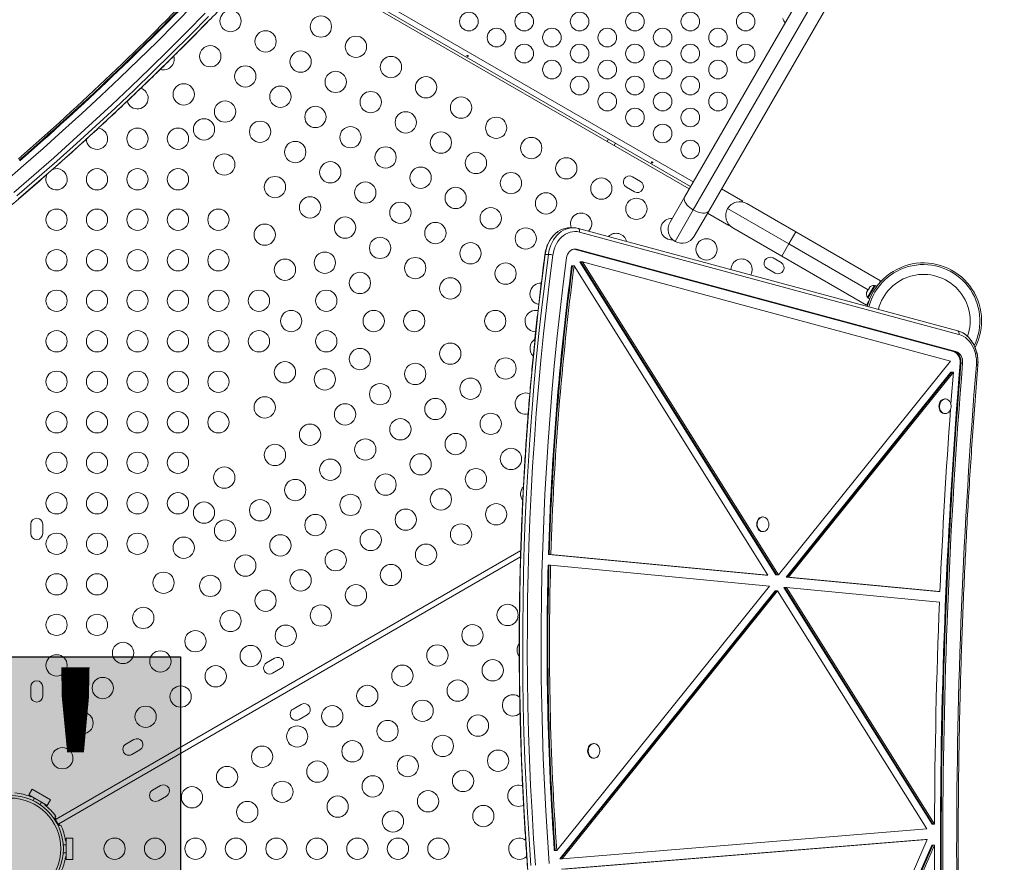
# Model space of a CAD drawing. Units: inches. Extents: x 233 to 903, y 386 to 1115.
# Drawn here: x 559 to 605, y 660 to 699 of the extents above; entities that cross this region are included whole.
import ezdxf

# ---------------------------------------------------------------- set-up
doc = ezdxf.new("R2010")
doc.units = ezdxf.units.IN
doc.header["$MEASUREMENT"] = 0
doc.layers.add('CONTOUR', color=7, linetype='Continuous')
doc.layers.add('HAUTEUR-PLATE-FORME', color=7, linetype='Continuous')
doc.styles.add('DIM', font='romans.shx')

msp = doc.modelspace()

# ---------------------------------------------------------------- hatches: boundary and pattern name
at = {"layer": 'HAUTEUR-PLATE-FORME', "true_color": 0xfcfcfc}
msp.add_hatch(color=7, dxfattribs=at).paths.add_polyline_path([(548.30666, 669.35464), (566.54198, 669.35464), (566.54198, 654.07345), (548.30666, 654.07345)])

# ---------------------------------------------------------------- linework, layer by layer
at = {"layer": 'CONTOUR', "lineweight": 18}
for p, q in [((604.0637, 714.93535), (590.19744, 690.91827)), ((590.60747, 690.31347), (604.47373, 714.33054)), ((591.33626, 690.26077), (605.20253, 714.27785)), ((590.41965, 691.30316), (569.40556, 703.43565)), ((590.48215, 691.41141), (569.46806, 703.54391)), ((590.60525, 691.62463), (569.59116, 703.75712)), ((586.63268, 693.63391), (586.57018, 693.52565)), ((586.89494, 693.33815), (586.95744, 693.44641)), ((588.12393, 691.65432), (587.74504, 691.87307)), ((587.46379, 691.38593), (587.84268, 691.16718)), ((590.19744, 690.91827), (589.51319, 689.73312)), ((592.92556, 690.72349), (591.93395, 691.296)), ((592.87872, 690.69398), (592.90724, 690.69175)), ((592.92556, 690.72349), (592.90724, 690.69175)), ((593.1167, 690.61456), (595.41712, 689.28641)), ((589.75385, 688.83496), (590.60747, 690.31347)), ((590.65201, 689.07562), (591.33626, 690.26077)), ((591.2777, 690.15934), (592.26931, 689.58683)), ((595.08837, 688.717), (592.21854, 690.3739)), ((584.97168, 689.47864), (584.81783, 689.47864)), ((592.28763, 689.61857), (592.26931, 689.58683)), ((594.75962, 688.14759), (592.4592, 689.47574)), ((603.02171, 684.64445), (585.21749, 689.44586)), ((603.06967, 684.47154), (585.26546, 689.27294)), ((595.08837, 688.717), (595.41712, 689.28641)), ((595.41712, 689.28641), (599.39538, 686.98956)), ((594.75962, 688.14759), (595.08837, 688.717)), ((598.81256, 686.56683), (595.08837, 688.717)), ((583.65201, 688.22811), (583.80587, 688.22811)), ((585.01516, 688.46771), (584.99092, 688.47325)), ((585.05362, 688.46771), (585.01015, 688.47625)), ((602.81937, 683.6663), (585.01516, 688.46771)), ((585.01516, 688.46771), (585.05362, 688.46771)), ((602.85784, 683.6663), (585.05362, 688.46771)), ((585.05362, 688.46771), (585.13055, 688.46771)), ((602.93477, 683.6663), (585.13055, 688.46771)), ((598.73788, 685.85074), (594.75962, 688.14759)), ((584.89625, 687.6983), (584.93471, 687.6983)), ((584.93471, 687.6983), (585.01164, 687.6983)), ((594.10618, 673.18141), (585.01164, 687.6983)), ((594.48647, 673.19374), (585.28316, 687.88426)), ((585.28316, 687.88426), (585.32163, 687.88426)), ((594.52494, 673.19374), (585.32163, 687.88426)), ((585.32163, 687.88426), (585.39856, 687.88426)), ((594.60187, 673.19374), (585.39856, 687.88426)), ((602.67181, 683.22605), (585.39856, 687.88426)), ((594.72737, 687.84182), (594.34848, 688.06057)), ((594.06723, 687.57343), (594.44612, 687.35468)), ((599.09371, 686.7726), (598.77496, 686.22051)), ((598.80459, 686.17803), (599.14532, 686.76818)), ((599.13433, 686.74915), (599.09371, 686.7726)), ((599.21772, 686.72638), (599.14532, 686.76818)), ((599.39538, 686.98956), (599.3145, 686.84946)), ((598.74752, 686.45418), (598.74226, 686.44507)), ((598.75694, 686.4705), (598.74559, 686.43353)), ((598.74559, 686.43353), (598.74752, 686.45418)), ((598.75694, 686.4705), (598.74752, 686.45418)), ((598.80315, 686.55053), (598.75694, 686.4705)), ((598.80315, 686.55053), (598.822, 686.58318)), ((598.82007, 686.56253), (598.80315, 686.55053)), ((598.822, 686.58318), (598.82007, 686.56253)), ((598.86821, 686.66321), (598.822, 686.58318)), ((598.89455, 686.69153), (598.86821, 686.66321)), ((598.86821, 686.66321), (598.87763, 686.67953)), ((598.87763, 686.67953), (598.89455, 686.69153)), ((598.88289, 686.68864), (598.87763, 686.67953)), ((598.84909, 686.04336), (598.73788, 685.85074)), ((598.77496, 686.22051), (598.81558, 686.19706)), ((598.80459, 686.17803), (598.8836, 686.13241)), ((602.81937, 683.6663), (602.85784, 683.6663)), ((602.85784, 683.6663), (602.93477, 683.6663)), ((602.67181, 683.22605), (594.60187, 673.19374)), ((603.12943, 683.12571), (603.1679, 683.12571)), ((603.1679, 683.12571), (603.24483, 683.12571)), ((602.69916, 682.70349), (594.96521, 673.08887)), ((602.73763, 682.70349), (595.00368, 673.08887)), ((602.81456, 682.70349), (595.0806, 673.08887)), ((602.69916, 682.70349), (602.73763, 682.70349)), ((602.73763, 682.70349), (602.81456, 682.70349)), ((602.4331, 681.44646), (602.40425, 681.44646)), ((602.40425, 680.75886), (602.4331, 680.75886)), ((593.87892, 675.912), (593.85007, 675.912)), ((559.50973, 675.57141), (559.50973, 675.13391)), ((560.07223, 675.13391), (560.07223, 675.57141)), ((593.85007, 675.2244), (593.87892, 675.2244)), ((560.69767, 661.74216), (582.5054, 674.33285)), ((582.49632, 674.03894), (560.82267, 661.52565)), ((593.99078, 673.18141), (583.80675, 674.14853)), ((583.80675, 674.14853), (583.84521, 674.14853)), ((583.84521, 674.14853), (583.92214, 674.14853)), ((594.02925, 673.18141), (583.84521, 674.14853)), ((594.10618, 673.18141), (583.92214, 674.14853)), ((583.79233, 673.6485), (583.8308, 673.6485)), ((583.8308, 673.6485), (583.90773, 673.6485)), ((594.18277, 672.67274), (583.90773, 673.6485)), ((593.99078, 673.18141), (594.02925, 673.18141)), ((594.02925, 673.18141), (594.10618, 673.18141)), ((594.48647, 673.19374), (594.52494, 673.19374)), ((594.52494, 673.19374), (594.60187, 673.19374)), ((602.06711, 672.41444), (594.96521, 673.08887)), ((594.96521, 673.08887), (595.00368, 673.08887)), ((595.00368, 673.08887), (595.0806, 673.08887)), ((602.10558, 672.41444), (595.00368, 673.08887)), ((602.18251, 672.41444), (595.0806, 673.08887)), ((594.18277, 672.67274), (584.19814, 660.26014)), ((594.45001, 672.44839), (584.34254, 659.88309)), ((594.48847, 672.44839), (584.381, 659.88309)), ((594.5654, 672.44839), (584.45793, 659.88309)), ((594.45001, 672.44839), (594.48847, 672.44839)), ((594.48847, 672.44839), (594.5654, 672.44839)), ((601.56283, 661.27894), (594.5654, 672.44839)), ((601.81042, 661.5031), (594.86003, 672.59746)), ((594.86003, 672.59746), (594.8985, 672.59746)), ((601.84889, 661.5031), (594.8985, 672.59746)), ((594.8985, 672.59746), (594.97543, 672.59746)), ((601.92582, 661.5031), (594.97543, 672.59746)), ((602.16149, 671.91504), (594.97543, 672.59746)), ((602.06711, 672.41444), (602.10558, 672.41444)), ((602.10558, 672.41444), (602.18251, 672.41444)), ((570.95518, 669.28813), (570.57629, 669.06938)), ((570.85754, 668.58224), (571.23643, 668.80099)), ((559.50973, 667.94641), (559.50973, 667.50891)), ((560.07223, 667.50891), (560.07223, 667.94641)), ((572.20518, 667.12307), (571.82629, 666.90432)), ((572.10754, 666.41718), (572.48643, 666.63593)), ((564.35174, 665.47563), (563.97285, 665.25688)), ((564.2541, 664.76974), (564.63299, 664.98849)), ((585.86986, 665.27685), (585.91826, 665.28237)), ((585.94711, 665.28237), (585.91826, 665.28237)), ((585.91826, 664.59477), (585.94711, 664.59477)), ((559.42047, 662.87597), (559.57672, 663.14661)), ((559.57672, 663.14661), (560.44274, 662.64661)), ((565.60174, 663.31057), (565.22285, 663.09182)), ((559.52872, 662.81347), (559.42047, 662.87597)), ((559.42047, 662.87597), (560.28649, 662.37597)), ((559.51526, 662.79016), (559.52872, 662.81347)), ((559.6911, 662.71972), (559.62508, 662.60537)), ((565.5041, 662.60468), (565.88299, 662.82343)), ((559.94984, 662.41787), (560.01586, 662.53222)), ((560.17824, 662.43847), (560.16478, 662.41516)), ((560.28649, 662.37597), (560.17824, 662.43847)), ((560.44274, 662.64661), (560.28649, 662.37597)), ((560.63936, 661.78066), (560.6123, 661.76504)), ((560.6123, 661.76504), (560.7998, 661.44028)), ((560.63936, 661.78066), (560.82686, 661.4559)), ((560.69056, 661.85929), (560.64517, 661.83309)), ((560.64517, 661.83309), (560.69767, 661.74216)), ((560.65917, 661.68385), (560.65765, 661.68297)), ((560.7514, 661.52059), (560.75292, 661.52147)), ((560.7998, 661.44028), (560.82686, 661.4559)), ((560.82267, 661.52565), (560.87517, 661.43472)), ((560.87517, 661.43472), (560.92056, 661.46092)), ((584.45793, 659.88309), (601.56283, 661.27894)), ((601.81042, 661.5031), (601.84889, 661.5031)), ((601.84889, 661.5031), (601.92582, 661.5031)), ((561.16598, 660.85266), (561.47848, 660.85266)), ((561.16598, 660.72766), (561.16598, 660.85266)), ((561.16598, 660.85266), (561.16598, 659.85266)), ((561.47848, 660.85266), (561.47848, 659.85266)), ((561.16598, 660.54016), (561.03394, 660.54016)), ((561.13906, 660.72766), (561.16598, 660.72766)), ((584.42569, 659.38884), (601.47182, 660.77989)), ((584.46416, 659.38884), (601.51029, 660.77989)), ((584.54109, 659.38884), (601.58722, 660.77989)), ((595.40849, 646.7124), (601.58722, 660.77989)), ((595.76523, 646.76017), (601.80812, 660.51839)), ((595.8037, 646.76017), (601.84658, 660.51839)), ((595.88063, 646.76017), (601.92351, 660.51839)), ((601.47182, 660.77989), (601.51029, 660.77989)), ((601.51029, 660.77989), (601.58722, 660.77989)), ((601.80812, 660.51839), (601.84658, 660.51839)), ((601.84658, 660.51839), (601.92351, 660.51839)), ((561.03394, 660.16516), (561.16598, 660.16516)), ((561.16598, 659.97766), (561.13906, 659.97766)), ((561.16598, 659.85266), (561.16598, 659.97766)), ((584.08275, 660.26014), (584.12121, 660.26014)), ((584.12121, 660.26014), (584.19814, 660.26014)), ((561.47848, 659.85266), (561.16598, 659.85266)), ((584.34254, 659.88309), (584.381, 659.88309)), ((584.381, 659.88309), (584.45793, 659.88309))]:
    msp.add_line(p, q, dxfattribs=at)
at = {"layer": 'CONTOUR', "lineweight": 18, "flags": 128}
for points in [[(558.24416, 691.59172), (559.17314, 692.39244), (560.0938, 693.20081), (561.00603, 694.01671), (561.90969, 694.84006), (562.80469, 695.67074), (563.69089, 696.50864), (564.56819, 697.35366), (565.43648, 698.20569), (566.29563, 699.06461), (567.14555, 699.93032)], [(558.72312, 691.1389), (559.65912, 691.94567), (560.58674, 692.76014), (561.50585, 693.58221), (562.41634, 694.41177), (563.3181, 695.24873), (564.21099, 696.09296), (565.09492, 696.94436), (565.96976, 697.80282), (566.83541, 698.66823), (567.69174, 699.54048)], [(558.86444, 690.97504), (559.80194, 691.78311), (560.73105, 692.59889), (561.65165, 693.42228), (562.5636, 694.25318), (563.46681, 695.09148), (564.36114, 695.93707), (565.24649, 696.78984), (566.12274, 697.64969), (566.98978, 698.51649), (567.84749, 699.39014)], [(558.86444, 690.97504), (559.80194, 691.78311), (560.73105, 692.59889), (561.65165, 693.42228), (562.5636, 694.25318), (563.46681, 695.09148), (564.36114, 695.93707), (565.24649, 696.78984), (566.12274, 697.64969), (566.98978, 698.51649), (567.84749, 699.39014)], [(558.94137, 690.8418), (559.87887, 691.64986), (560.80798, 692.46564), (561.72858, 693.28904), (562.64053, 694.11994), (563.54374, 694.95824), (564.43807, 695.80383), (565.32342, 696.6566), (566.19967, 697.51644), (567.06671, 698.38324), (567.92442, 699.25689)], [(558.94137, 690.8418), (559.87887, 691.64986), (560.80798, 692.46564), (561.72858, 693.28904), (562.64053, 694.11994), (563.54374, 694.95824), (564.43807, 695.80383), (565.32342, 696.6566), (566.19967, 697.51644), (567.06671, 698.38324), (567.92442, 699.25689)], [(590.60747, 690.31347), (590.52035, 690.36829), (590.43931, 690.42857), (590.36633, 690.4928), (590.30322, 690.55942), (590.25151, 690.62678), (590.2125, 690.69323), (590.18714, 690.75711), (590.17605, 690.81688), (590.17952, 690.87104), (590.19744, 690.91827)], [(591.33626, 690.26077), (591.30432, 690.22164), (591.25914, 690.19156), (591.20184, 690.17128), (591.13383, 690.1613), (591.05678, 690.16186), (590.9726, 690.17295), (590.88335, 690.19431), (590.79123, 690.22539), (590.69851, 690.26544), (590.60747, 690.31347)], [(584.81783, 689.47864), (584.708, 689.47215), (584.59008, 689.45054), (584.47447, 689.41398), (584.36234, 689.36285), (584.25484, 689.29765), (584.15306, 689.21906), (584.05803, 689.12787), (583.97072, 689.02501), (583.89201, 688.91152), (583.8227, 688.78856), (583.7635, 688.65737), (583.71501, 688.51929), (583.67772, 688.37571), (583.65201, 688.22811)], [(584.81783, 689.47864), (584.708, 689.47215), (584.59008, 689.45054), (584.47447, 689.41398), (584.36234, 689.36285), (584.25484, 689.29765), (584.15306, 689.21906), (584.05803, 689.12787), (583.97072, 689.02501), (583.89201, 688.91152), (583.8227, 688.78856), (583.7635, 688.65737), (583.71501, 688.51929), (583.67772, 688.37571), (583.65201, 688.22811)], [(585.21749, 689.44586), (585.09985, 689.4698), (584.9809, 689.47859), (584.86186, 689.47215), (584.74394, 689.45054), (584.62832, 689.41398), (584.5162, 689.36285), (584.4087, 689.29765), (584.30692, 689.21906), (584.21189, 689.12787), (584.12458, 689.02501), (584.04587, 688.91152), (583.97656, 688.78856), (583.91736, 688.65737), (583.86887, 688.51929), (583.83158, 688.37571), (583.80587, 688.22811)], [(585.21749, 689.44586), (585.09985, 689.4698), (584.9809, 689.47859), (584.86186, 689.47215), (584.74394, 689.45054), (584.62832, 689.41398), (584.5162, 689.36285), (584.4087, 689.29765), (584.30692, 689.21906), (584.21189, 689.12787), (584.12458, 689.02501), (584.04587, 688.91152), (583.97656, 688.78856), (583.91736, 688.65737), (583.86887, 688.51929), (583.83158, 688.37571), (583.80587, 688.22811)], [(585.26546, 689.27294), (585.1547, 689.29499), (585.04273, 689.30184), (584.93082, 689.29339), (584.82027, 689.26975), (584.71236, 689.2312), (584.60833, 689.17817), (584.50939, 689.11128), (584.41669, 689.03131), (584.33128, 688.93917), (584.25416, 688.83593), (584.18622, 688.72279), (584.12825, 688.60105), (584.08091, 688.47212), (584.04475, 688.33749), (584.02019, 688.19871)], [(583.65201, 688.22811), (583.49358, 686.99359), (583.34623, 685.75687), (583.20996, 684.51811), (583.08481, 683.27746), (582.97079, 682.03508), (582.8679, 680.79114), (582.77617, 679.54579), (582.69561, 678.29921), (582.62623, 677.05154), (582.56803, 675.80295), (582.52102, 674.5536), (582.48522, 673.30365), (582.46062, 672.05327), (582.44722, 670.80262), (582.44504, 669.55185), (582.45406, 668.30113), (582.4743, 667.05062), (582.50574, 665.80049), (582.54838, 664.55089), (582.60222, 663.30199), (582.66724, 662.05394), (582.74345, 660.80691), (582.83083, 659.56106)], [(583.65201, 688.22811), (583.49358, 686.99359), (583.34623, 685.75687), (583.20996, 684.51811), (583.08481, 683.27746), (582.97079, 682.03508), (582.8679, 680.79114), (582.77617, 679.54579), (582.69561, 678.29921), (582.62623, 677.05154), (582.56803, 675.80295), (582.52102, 674.5536), (582.48522, 673.30365), (582.46062, 672.05327), (582.44722, 670.80262), (582.44504, 669.55185), (582.45406, 668.30113), (582.4743, 667.05062), (582.50574, 665.80049), (582.54838, 664.55089), (582.60222, 663.30199), (582.66724, 662.05394), (582.74345, 660.80691), (582.83083, 659.56106)], [(583.80587, 688.22811), (583.64744, 686.99359), (583.50009, 685.75687), (583.36382, 684.51811), (583.23867, 683.27746), (583.12465, 682.03508), (583.02176, 680.79114), (582.93003, 679.54579), (582.84947, 678.29921), (582.78009, 677.05154), (582.72189, 675.80295), (582.67488, 674.5536), (582.63908, 673.30365), (582.61448, 672.05327), (582.60108, 670.80262), (582.5989, 669.55185), (582.60792, 668.30113), (582.62816, 667.05062), (582.6596, 665.80049), (582.70224, 664.55089), (582.75608, 663.30199), (582.8211, 662.05394), (582.89731, 660.80691), (582.98469, 659.56106)], [(583.80587, 688.22811), (583.64744, 686.99359), (583.50009, 685.75687), (583.36382, 684.51811), (583.23867, 683.27746), (583.12465, 682.03508), (583.02176, 680.79114), (582.93003, 679.54579), (582.84947, 678.29921), (582.78009, 677.05154), (582.72189, 675.80295), (582.67488, 674.5536), (582.63908, 673.30365), (582.61448, 672.05327), (582.60108, 670.80262), (582.5989, 669.55185), (582.60792, 668.30113), (582.62816, 667.05062), (582.6596, 665.80049), (582.70224, 664.55089), (582.75608, 663.30199), (582.8211, 662.05394), (582.89731, 660.80691), (582.98469, 659.56106)], [(584.02019, 688.19871), (583.86202, 686.96618), (583.7149, 685.73144), (583.57886, 684.49467), (583.4539, 683.25601), (583.34006, 682.01563), (583.23734, 680.77369), (583.14576, 679.53035), (583.06533, 678.28576), (582.99606, 677.0401), (582.93795, 675.79352), (582.89102, 674.54618), (582.85527, 673.29824), (582.83071, 672.04987), (582.81734, 670.80122), (582.81516, 669.55246), (582.82417, 668.30376), (582.84437, 667.05526), (582.87576, 665.80713), (582.91833, 664.55954), (582.97209, 663.31264), (583.03701, 662.0666), (583.11309, 660.82158), (583.20033, 659.57773)], [(583.642, 688.22341), (583.64203, 688.22358), (583.64486, 688.22617), (583.65201, 688.22811)], [(585.13055, 688.46771), (585.06051, 688.47841), (584.9901, 688.47309), (584.92155, 688.45194), (584.85708, 688.41561), (584.79875, 688.36529), (584.74842, 688.30258), (584.70771, 688.22949), (584.67792, 688.14836), (584.66001, 688.06179)], [(584.66001, 688.06179), (584.50302, 686.8385), (584.357, 685.61302), (584.22198, 684.38552), (584.09797, 683.15615), (583.98498, 681.92507), (583.88303, 680.69243), (583.79213, 679.45841), (583.7123, 678.22316), (583.64355, 676.98683), (583.58588, 675.74959), (583.5393, 674.5116), (583.50382, 673.27302), (583.47944, 672.034), (583.46617, 670.79472), (583.46401, 669.55532), (583.47295, 668.31597), (583.493, 667.07683), (583.52416, 665.83806), (583.56641, 664.59982), (583.61976, 663.36227), (583.68419, 662.12557), (583.75971, 660.88988), (583.84629, 659.65536)], [(603.89023, 683.04088), (603.89578, 683.17906), (603.88993, 683.31722), (603.87273, 683.45386), (603.84439, 683.58747), (603.8052, 683.71659), (603.75561, 683.83982), (603.69614, 683.9558), (603.62745, 684.06327), (603.55029, 684.16105), (603.4655, 684.24807), (603.37402, 684.32338), (603.27683, 684.38617), (603.17501, 684.43573), (603.06967, 684.47154)], [(603.95189, 683.02266), (603.95816, 683.16884), (603.95318, 683.31511), (603.93698, 683.46006), (603.90971, 683.60231), (603.87165, 683.74052), (603.82315, 683.87336), (603.76468, 683.99957), (603.69678, 684.11795), (603.62012, 684.22736), (603.53541, 684.32677), (603.44346, 684.41524), (603.37451, 684.47075)], [(603.12943, 683.12571), (603.13028, 683.21711), (603.11799, 683.30718), (603.09298, 683.3929), (603.05609, 683.47142), (603.00855, 683.54011), (602.95195, 683.59667), (602.88818, 683.6392), (602.81937, 683.6663)], [(603.1679, 683.12571), (603.16874, 683.21711), (603.15645, 683.30718), (603.13145, 683.3929), (603.09456, 683.47142), (603.04702, 683.54011), (602.99042, 683.59667), (602.92665, 683.6392), (602.85784, 683.6663)], [(603.1679, 683.12571), (603.16874, 683.21711), (603.15645, 683.30718), (603.13145, 683.3929), (603.09456, 683.47142), (603.04702, 683.54011), (602.99042, 683.59667), (602.92665, 683.6392), (602.85784, 683.6663)], [(603.24483, 683.12571), (603.24567, 683.21711), (603.23338, 683.30718), (603.20838, 683.3929), (603.17149, 683.47142), (603.12395, 683.54011), (603.06735, 683.59667), (603.00358, 683.6392), (602.93477, 683.6663)], [(602.81456, 682.70349), (602.71489, 681.41955), (602.69701, 681.18067)], [(602.40425, 680.75886), (602.35795, 680.76391), (602.30515, 680.78267), (602.25641, 680.81453), (602.21372, 680.85819), (602.17883, 680.91185), (602.15318, 680.97332), (602.13779, 681.0401), (602.13332, 681.10943), (602.13994, 681.17848), (602.15738, 681.24443)], [(602.18623, 681.24443), (602.21378, 681.30458), (602.25031, 681.35646), (602.29432, 681.39795), (602.34401, 681.42734), (602.39735, 681.44345), (602.45215, 681.44561), (602.50617, 681.43372), (602.5572, 681.40828), (602.60315, 681.37033), (602.64214, 681.32142), (602.67257, 681.26355), (602.6932, 681.1991), (602.70317, 681.1307), (602.70209, 681.06115), (602.69, 680.9933), (602.66739, 680.92992), (602.63519, 680.87362), (602.59471, 680.8267), (602.54762, 680.79107), (602.49584, 680.7682), (602.44149, 680.75902), (602.3868, 680.76391), (602.334, 680.78267), (602.28526, 680.81453), (602.24257, 680.85819), (602.20768, 680.91185), (602.18202, 680.97332), (602.16664, 681.0401), (602.16217, 681.10943), (602.16879, 681.17848), (602.18623, 681.24443)], [(593.85007, 675.2244), (593.83741, 675.22478), (593.78318, 675.23504), (593.73169, 675.25894), (593.68505, 675.29551), (593.64516, 675.34323), (593.61366, 675.40017), (593.59184, 675.46399), (593.58059, 675.53207), (593.58038, 675.60164), (593.5912, 675.66983), (593.61263, 675.73386), (593.64377, 675.79111), (593.68336, 675.83924)], [(593.71221, 675.83924), (593.75863, 675.87627), (593.80997, 675.90068), (593.86413, 675.91149), (593.9189, 675.90824), (593.97203, 675.89107), (594.02135, 675.86068), (594.06484, 675.81831), (594.10072, 675.76571), (594.12752, 675.70502), (594.14414, 675.63873), (594.1499, 675.56955), (594.14457, 675.50032), (594.12836, 675.43387), (594.10194, 675.37291), (594.06639, 675.31995), (594.02316, 675.27715), (593.97403, 675.24627), (593.92101, 675.22857), (593.86626, 675.22478), (593.81203, 675.23504), (593.76054, 675.25894), (593.7139, 675.29551), (593.67401, 675.34323), (593.64251, 675.40017), (593.62069, 675.46399), (593.60944, 675.53207), (593.60923, 675.60164), (593.62005, 675.66983), (593.64148, 675.73386), (593.67262, 675.79111), (593.71221, 675.83924)], [(582.39204, 666.6414), (582.46163, 666.68988), (582.47655, 666.70279)], [(585.91826, 664.59477), (585.88463, 664.59743), (585.83119, 664.61301), (585.78132, 664.64191), (585.73705, 664.68296), (585.70021, 664.73447), (585.67229, 664.79434), (585.65444, 664.86011), (585.64739, 664.9291), (585.65143, 664.99847), (585.66639, 665.06539), (585.69167, 665.12712), (585.72623, 665.18113), (585.76864, 665.22522), (585.81718, 665.25756), (585.86986, 665.27685)], [(585.89871, 665.27685), (585.95337, 665.28228), (586.00778, 665.27365), (586.0597, 665.2513), (586.10701, 665.21614), (586.14778, 665.16962), (586.18033, 665.11364), (586.20333, 665.0505), (586.21584, 664.98277), (586.21735, 664.91323), (586.2078, 664.84473), (586.18758, 664.78008), (586.15751, 664.72191), (586.11882, 664.67261), (586.07311, 664.6342), (586.02224, 664.60825), (585.96829, 664.59583), (585.91348, 664.59743), (585.86004, 664.61301), (585.81017, 664.64191), (585.7659, 664.68296), (585.72905, 664.73447), (585.70113, 664.79434), (585.68328, 664.86011), (585.67624, 664.9291), (585.68028, 664.99847), (585.69524, 665.06539), (585.72052, 665.12712), (585.75507, 665.18113), (585.79749, 665.22522), (585.84603, 665.25756), (585.89871, 665.27685)], [(582.69221, 659.91964), (582.76179, 659.96812), (582.79342, 659.99678)]]:
    msp.add_lwpolyline(points, dxfattribs=at)
at = {"layer": 'CONTOUR', "lineweight": 18}
for centre, radius in [((568.88549, 699.16987), 0.5), ((573.12638, 698.91531), 0.5), ((580.07369, 699.1484), 0.4375), ((582.67177, 699.1484), 0.4375), ((585.26984, 699.1484), 0.4375), ((587.86792, 699.1484), 0.4375), ((590.466, 699.1484), 0.4375), ((593.06407, 699.1484), 0.4375), ((570.53094, 698.21987), 0.5), ((581.37273, 698.3984), 0.4375), ((583.97081, 698.3984), 0.4375), ((586.56888, 698.3984), 0.4375), ((589.16696, 698.3984), 0.4375), ((591.76503, 698.3984), 0.4375), ((574.77183, 697.96531), 0.5), ((567.93549, 697.52442), 0.5), ((582.67177, 697.6484), 0.4375), ((585.26984, 697.6484), 0.4375), ((587.86792, 697.6484), 0.4375), ((590.466, 697.6484), 0.4375), ((593.06407, 697.6484), 0.4375), ((572.17638, 697.26987), 0.5), ((576.41728, 697.01531), 0.5), ((583.97081, 696.8984), 0.4375), ((586.56888, 696.8984), 0.4375), ((589.16696, 696.8984), 0.4375), ((591.76503, 696.8984), 0.4375), ((569.58094, 696.57442), 0.5), ((573.82183, 696.31987), 0.5), ((578.06273, 696.06531), 0.5), ((585.26984, 696.1484), 0.4375), ((587.86792, 696.1484), 0.4375), ((590.466, 696.1484), 0.4375), ((566.69159, 695.73538), 0.5), ((571.22638, 695.62442), 0.5), ((575.46728, 695.36987), 0.5), ((579.70818, 695.11531), 0.5), ((586.56888, 695.3984), 0.4375), ((589.16696, 695.3984), 0.4375), ((591.76503, 695.3984), 0.4375), ((568.63094, 694.92897), 0.5), ((572.87183, 694.67442), 0.5), ((587.86792, 694.6484), 0.4375), ((590.466, 694.6484), 0.4375), ((567.64159, 694.08993), 0.5), ((577.11273, 694.41987), 0.5), ((581.35363, 694.16531), 0.5), ((564.5203, 693.65266), 0.5), ((566.4203, 693.65266), 0.5), ((570.27638, 693.97897), 0.5), ((574.51728, 693.72442), 0.5), ((589.16696, 693.8984), 0.4375), ((578.75818, 693.46987), 0.5), ((582.99907, 693.21531), 0.5), ((571.92183, 693.02897), 0.5), ((576.16273, 692.77442), 0.5), ((590.466, 693.1484), 0.4375), ((568.59159, 692.44449), 0.5), ((580.40363, 692.51987), 0.5), ((584.64452, 692.26531), 0.5), ((562.6203, 691.75266), 0.5), ((564.5203, 691.75266), 0.5), ((566.4203, 691.75266), 0.5), ((573.56728, 692.07897), 0.5), ((577.80818, 691.82442), 0.5), ((570.97183, 691.38352), 0.5), ((582.04907, 691.56987), 0.5), ((586.28997, 691.31531), 0.5), ((575.21273, 691.12897), 0.5), ((579.45363, 690.87442), 0.5), ((572.61728, 690.43352), 0.5), ((583.69452, 690.61987), 0.5), ((587.93542, 690.36531), 0.5), ((576.85818, 690.17897), 0.5), ((581.09907, 689.92442), 0.5), ((560.7203, 689.85266), 0.5), ((562.6203, 689.85266), 0.5), ((564.5203, 689.85266), 0.5), ((566.4203, 689.85266), 0.5), ((568.3203, 689.85266), 0.5), ((574.26273, 689.48352), 0.5), ((570.49159, 689.15359), 0.5), ((578.50363, 689.22897), 0.5), ((582.74452, 688.97442), 0.5), ((575.90818, 688.53352), 0.5), ((580.14907, 688.27897), 0.5), ((591.22631, 688.46531), 0.5), ((560.7203, 687.95266), 0.5), ((562.6203, 687.95266), 0.5), ((564.5203, 687.95266), 0.5), ((566.4203, 687.95266), 0.5), ((568.3203, 687.95266), 0.5), ((573.31273, 687.83807), 0.5), ((577.55363, 687.58352), 0.5), ((571.44159, 687.50814), 0.5), ((581.79452, 687.32897), 0.5), ((574.95818, 686.88807), 0.5), ((579.19907, 686.63352), 0.5), ((560.7203, 686.05266), 0.5), ((562.6203, 686.05266), 0.5), ((564.5203, 686.05266), 0.5), ((566.4203, 686.05266), 0.5), ((568.3203, 686.05266), 0.5), ((570.2203, 686.05266), 0.5), ((573.37888, 686.05266), 0.5), ((571.73344, 685.10266), 0.5), ((575.60802, 685.10266), 0.5), ((577.50802, 685.10266), 0.5), ((581.30802, 685.10266), 0.5), ((560.7203, 684.15266), 0.5), ((562.6203, 684.15266), 0.5), ((564.5203, 684.15266), 0.5), ((566.4203, 684.15266), 0.5), ((568.3203, 684.15266), 0.5), ((570.2203, 684.15266), 0.5), ((573.37888, 684.15266), 0.5), ((579.19907, 683.57179), 0.5), ((574.95818, 683.31724), 0.5), ((571.44159, 682.69717), 0.5), ((577.55363, 682.62179), 0.5), ((581.79452, 682.87634), 0.5), ((560.7203, 682.25266), 0.5), ((562.6203, 682.25266), 0.5), ((564.5203, 682.25266), 0.5), ((566.4203, 682.25266), 0.5), ((568.3203, 682.25266), 0.5), ((573.31273, 682.36724), 0.5), ((575.90818, 681.67179), 0.5), ((580.14907, 681.92634), 0.5), ((570.49159, 681.05172), 0.5), ((574.26273, 680.72179), 0.5), ((578.50363, 680.97634), 0.5), ((560.7203, 680.35266), 0.5), ((562.6203, 680.35266), 0.5), ((564.5203, 680.35266), 0.5), ((566.4203, 680.35266), 0.5), ((568.3203, 680.35266), 0.5), ((581.09907, 680.2809), 0.5), ((572.61728, 679.77179), 0.5), ((576.85818, 680.02634), 0.5), ((579.45363, 679.3309), 0.5), ((570.97183, 678.82179), 0.5), ((575.21273, 679.07634), 0.5), ((560.7203, 678.45266), 0.5), ((562.6203, 678.45266), 0.5), ((564.5203, 678.45266), 0.5), ((566.4203, 678.45266), 0.5), ((577.80818, 678.3809), 0.5), ((582.04907, 678.63545), 0.5), ((573.56728, 678.12634), 0.5), ((568.59159, 677.76083), 0.5), ((576.16273, 677.4309), 0.5), ((580.40363, 677.68545), 0.5), ((571.92183, 677.17634), 0.5), ((560.7203, 676.55266), 0.5), ((562.6203, 676.55266), 0.5), ((564.5203, 676.55266), 0.5), ((566.4203, 676.55266), 0.5), ((578.75818, 676.73545), 0.5), ((567.64159, 676.11538), 0.5), ((570.27638, 676.22634), 0.5), ((574.51728, 676.4809), 0.5), ((581.35363, 676.04), 0.5), ((577.11273, 675.78545), 0.5), ((568.63094, 675.27634), 0.5), ((572.87183, 675.5309), 0.5), ((560.7203, 674.65266), 0.5), ((562.6203, 674.65266), 0.5), ((564.5203, 674.65266), 0.5), ((575.46728, 674.83545), 0.5), ((579.70818, 675.09), 0.5), ((566.69159, 674.46993), 0.5), ((571.22638, 674.5809), 0.5), ((573.82183, 673.88545), 0.5), ((578.06273, 674.14), 0.5), ((569.58094, 673.6309), 0.5), ((565.74159, 672.82448), 0.5), ((572.17638, 672.93545), 0.5), ((576.41728, 673.19), 0.5), ((560.7203, 672.75266), 0.5), ((562.6203, 672.75266), 0.5), ((567.93549, 672.6809), 0.5), ((570.53094, 671.98545), 0.5), ((574.77183, 672.24), 0.5), ((564.79159, 671.17903), 0.5), ((568.88549, 671.03545), 0.5), ((573.12638, 671.29), 0.5), ((581.88749, 671.31531), 0.5), ((560.7203, 670.85266), 0.5), ((562.6203, 670.85266), 0.5), ((567.24004, 670.08545), 0.5), ((571.48094, 670.34), 0.5), ((580.24204, 670.36531), 0.5), ((563.84159, 669.53359), 0.5), ((565.59459, 669.13545), 0.5), ((569.83549, 669.39), 0.5), ((578.5966, 669.41531), 0.5), ((560.7203, 668.95266), 0.5), ((581.19204, 668.71987), 0.5), ((568.19004, 668.44), 0.5), ((576.95115, 668.46531), 0.5), ((562.89159, 667.88814), 0.5), ((579.5466, 667.76987), 0.5), ((566.54459, 667.49), 0.5), ((575.3057, 667.51531), 0.5), ((577.90115, 666.81987), 0.5), ((564.89914, 666.54), 0.5), ((573.66025, 666.56531), 0.5), ((561.94159, 666.24269), 0.5), ((576.2557, 665.86987), 0.5), ((580.4966, 666.12442), 0.5), ((572.0148, 665.61531), 0.5), ((578.85115, 665.17442), 0.5), ((560.99159, 664.59724), 0.5), ((570.36935, 664.66531), 0.5), ((574.61025, 664.91987), 0.5), ((581.4466, 664.47897), 0.5), ((577.2057, 664.22442), 0.5), ((568.72391, 663.71531), 0.5), ((572.9648, 663.96987), 0.5), ((575.56025, 663.27442), 0.5), ((579.80115, 663.52897), 0.5), ((567.07846, 662.76531), 0.5), ((571.31935, 663.01987), 0.5), ((558.54098, 660.35266), 2.5), ((558.54098, 660.35266), 2.375), ((573.9148, 662.32442), 0.5), ((578.1557, 662.57897), 0.5), ((569.67391, 662.06987), 0.5), ((580.75115, 661.88352), 0.5), ((576.51025, 661.62897), 0.5), ((563.44221, 660.35266), 0.5), ((565.34221, 660.35266), 0.5), ((567.24221, 660.35266), 0.5), ((569.14221, 660.35266), 0.5), ((571.04221, 660.35266), 0.5), ((572.94221, 660.35266), 0.5), ((574.84221, 660.35266), 0.5), ((576.74221, 660.35266), 0.5), ((578.64221, 660.35266), 0.5)]:
    msp.add_circle(centre, radius, dxfattribs=at)
for centre, radius, start, end in [((472.99005, 791.44821), 130.90107, 311.0377026, 316.1785676), ((473.02852, 791.38158), 130.90107, 311.0377026, 316.1785676), ((473.04775, 791.34827), 130.90107, 311.0377026, 316.1785676), ((595.53172, 699.54357), 0.76565, 199.034755, 216.363436), ((565.74159, 697.38083), 0.5, 252.524523, 16.736139), ((564.5203, 695.55266), 0.5, 0, 71.535661), ((564.5203, 695.55266), 0.5, 195.733942, 0), ((562.6203, 693.65266), 0.5, 0, 83.421514), ((562.6203, 693.65266), 0.5, 181.421986, 0), ((560.7203, 691.75266), 0.5, 0, 111.902941), ((560.7203, 691.75266), 0.5, 151.00612, 0), ((587.60442, 691.6295), 0.28125, 60, 240), ((587.9833, 691.41075), 0.28125, 240, 60), ((592.78795, 690.04515), 0.6575, 60, 150), ((585.33997, 689.66987), 0.5, 315.149183, 202.486224), ((592.78795, 690.04515), 0.6575, 150, 240), ((589.58087, 689.41531), 0.5, 85.787001, 240), ((590.0826, 689.40437), 0.6575, 150, 240), ((585.10174, 689.32064), 0.17052, 343.756469, 47.248094), ((586.98542, 688.71987), 0.5, 13.6746, 136.140638), ((590.0826, 689.40437), 0.6575, 240, 330), ((589.58087, 689.41531), 0.5, 240, 276.71607), ((583.69159, 686.59914), 1.63297, 78.391041, 85.986906), ((594.20786, 687.817), 0.28125, 60, 240), ((720.56491, 669.97081), 136.82196, 172.5554823, 178.2502597), ((720.60338, 669.97081), 136.82196, 172.5554823, 178.2502597), ((720.68031, 669.97081), 136.82196, 172.5554823, 178.2502597), ((592.87176, 687.51531), 0.5, 329.951938, 179.863299), ((594.58674, 687.59825), 0.28125, 240, 60), ((601.40924, 685.10266), 2.7275, 332.89959, 165.381383), ((601.40924, 685.10266), 2.64952, 334.069205, 165.395327), ((601.40924, 685.10266), 2.18858, 340.862348, 165.498048), ((583.43997, 686.37897), 0.5, 86.430799, 240), ((599.07234, 686.5196), 0.2539, 85.170658, 138.258924), ((598.98338, 686.36552), 0.2539, 161.741076, 214.829342), ((583.43997, 686.37897), 0.5, 240, 259.980825), ((583.20802, 685.10266), 0.5, 120, 270.302739), ((583.20802, 685.10266), 0.5, 77.108021, 120), ((602.74763, 683.64469), 1.03665, 55.777344, 74.668956), ((602.74099, 683.62956), 1.053, 53.808036, 74.538297), ((602.90596, 684.51923), 0.17052, 343.756469, 47.248094), ((583.43997, 683.82634), 0.5, 122.636163, 225.687546), ((882.25367, 660.3527), 280.05169, 175.335721, 184.6875864), ((882.29213, 660.3527), 280.05169, 175.335721, 184.6875864), ((882.36906, 660.3527), 280.05169, 175.335721, 184.6875864), ((881.97472, 660.3527), 279.0085, 175.335721, 184.6875864), ((603.88418, 682.83743), 0.20354, 67.610134, 88.298214), ((582.74452, 681.2309), 0.5, 120, 282.992327), ((582.74452, 681.2309), 0.5, 67.827586, 120), ((602.42306, 681.17163), 0.27547, 93.916209, 164.675056), ((882.08301, 660.38504), 280.15888, 175.7876421, 177.53909), ((582.99907, 676.99), 0.5, 137.550547, 216.733581), ((559.79098, 675.57141), 0.28125, 360, 180), ((593.85344, 675.67693), 0.2351, 90.820308, 136.338193), ((559.79098, 675.13391), 0.28125, 180, 0), ((721.27922, 669.9335), 137.53707, 178.4522003, 184.0330979), ((721.31769, 669.9335), 137.53707, 178.4522003, 184.0330979), ((721.39461, 669.9335), 137.53707, 178.4522003, 184.0330979), ((882.79969, 660.35436), 280.87622, 177.641078, 179.76567), ((582.83749, 669.66987), 0.5, 144.34376, 215.700542), ((571.09581, 669.04456), 0.28125, 300, 120), ((570.71692, 668.82581), 0.28125, 120, 300), ((559.79098, 667.94641), 0.28125, 0, 180), ((559.79098, 667.50891), 0.28125, 180, 0), ((582.14204, 667.07442), 0.5, 50.375979, 300), ((571.96692, 666.66075), 0.28125, 120, 300), ((572.34581, 666.8795), 0.28125, 300, 120), ((564.49236, 665.23206), 0.28125, 300, 120), ((564.11348, 665.01331), 0.28125, 120, 300), ((565.74236, 663.067), 0.28125, 300, 120), ((582.3966, 662.83352), 0.5, 65.639359, 300), ((558.54098, 660.35266), 2.625, 68.213211, 84.973353), ((565.36348, 662.84825), 0.28125, 120, 300), ((558.54098, 660.35266), 2.625, 35.026647, 51.786789), ((558.54098, 660.35266), 2.625, 8.213211, 24.973353), ((582.44221, 660.35266), 0.5, 53.744253, 300), ((882.81115, 660.35141), 280.88769, 179.9659391, 182.4465111), ((558.54098, 660.35266), 2.625, 335.026647, 351.786789)]:
    msp.add_arc(centre, radius, start, end, dxfattribs=at)
for points, knots in [([(521.85369, 668.1554), (522.04238, 668.23358), (522.58945, 668.46023), (523.49252, 668.84254), (524.56176, 669.30535), (525.6276, 669.77757), (526.68998, 670.25897), (527.74877, 670.74956), (528.80385, 671.24926), (529.85509, 671.75801), (530.90239, 672.27577), (531.94562, 672.80248), (532.98467, 673.33806), (534.01941, 673.88247), (535.04973, 674.43564), (536.07551, 674.99751), (537.09664, 675.56801), (538.11301, 676.14708), (539.12449, 676.73466), (540.13097, 677.33068), (541.13235, 677.93507), (542.1285, 678.54776), (543.11931, 679.16869), (544.10468, 679.79778), (545.08448, 680.43496), (546.05862, 681.08016), (547.02697, 681.73331), (547.98943, 682.39434), (548.9459, 683.06316), (549.89626, 683.73971), (550.8404, 684.42391), (551.77822, 685.11567), (552.70962, 685.81493), (553.63448, 686.5216), (554.55271, 687.2356), (555.46419, 687.95686), (556.36884, 688.68528), (557.26653, 689.4208), (558.15718, 690.16332), (559.04068, 690.91276), (559.91693, 691.66904), (560.78584, 692.43207), (561.64729, 693.20176), (562.50121, 693.97803), (563.34749, 694.7608), (564.18603, 695.54996), (565.01674, 696.34544), (565.83952, 697.14715), (566.65432, 697.95496), (567.46088, 698.76891), (568.1658, 699.49211), (568.59988, 699.94534), (568.77045, 700.12343)], [0, 0, 0, 0, 0.01070752, 0.03104346, 0.05137946, 0.07171546, 0.09205146, 0.11238746, 0.13272346, 0.15305945, 0.17339545, 0.19373144, 0.21406744, 0.23440343, 0.25473942, 0.27507542, 0.29541141, 0.31574741, 0.3360834, 0.3564194, 0.3767554, 0.3970914, 0.4174274, 0.43776341, 0.45809941, 0.47843542, 0.49877143, 0.51910745, 0.53944346, 0.55977948, 0.58011551, 0.60045154, 0.62078757, 0.6411236, 0.66145964, 0.68179569, 0.70213173, 0.72246778, 0.74280384, 0.7631399, 0.78347596, 0.80381203, 0.8241481, 0.84448418, 0.86482026, 0.88515634, 0.90549242, 0.92582851, 0.9461646, 0.96650069, 0.98683679, 1, 1, 1, 1]), ([(580.02038, 697.5618), (580.01712, 697.56307), (580.01061, 697.56561), (580.00056, 697.56581), (579.99179, 697.56336), (579.98529, 697.55843), (579.98188, 697.55174), (579.9819, 697.54404), (579.98528, 697.53605), (579.99159, 697.52852), (580.00007, 697.52221), (580.00967, 697.51777), (580.01936, 697.51573), (580.02817, 697.51642), (580.03518, 697.51993), (580.03963, 697.52597), (580.04103, 697.53384), (580.03923, 697.54262), (580.03431, 697.55119), (580.0276, 697.55782), (580.02245, 697.56066), (580.02038, 697.5618)], [0, 0, 0, 0, 0.05348894, 0.10696628, 0.16071513, 0.21450704, 0.26793629, 0.32116423, 0.37465828, 0.42847884, 0.48217701, 0.53548869, 0.58875529, 0.64238543, 0.69622344, 0.7497908, 0.80303455, 0.85639935, 0.91014311, 0.96393931, 1, 1, 1, 1]), ([(588.68064, 692.5618), (588.67738, 692.56307), (588.67086, 692.56561), (588.66081, 692.56581), (588.65205, 692.56336), (588.64555, 692.55843), (588.64214, 692.55174), (588.64215, 692.54404), (588.64553, 692.53605), (588.65185, 692.52852), (588.66032, 692.52221), (588.66993, 692.51777), (588.67962, 692.51573), (588.68843, 692.51642), (588.69544, 692.51993), (588.69988, 692.52597), (588.70128, 692.53384), (588.69948, 692.54262), (588.69457, 692.55119), (588.68786, 692.55782), (588.68271, 692.56066), (588.68064, 692.5618)], [0, 0, 0, 0, 0.05348894, 0.10696628, 0.16071513, 0.21450704, 0.26793629, 0.32116423, 0.37465828, 0.42847884, 0.48217701, 0.53548869, 0.58875529, 0.64238543, 0.69622344, 0.7497908, 0.80303455, 0.85639935, 0.91014311, 0.96393931, 1, 1, 1, 1]), ([(584.25118, 689.29338), (584.23391, 689.28174), (584.18384, 689.24799), (584.10701, 689.18062), (584.02109, 689.09273), (583.94229, 688.99498), (583.87095, 688.88886), (583.80778, 688.77507), (583.7533, 688.65463), (583.70794, 688.52856), (583.67218, 688.3979), (583.65207, 688.29533), (583.64387, 688.23676), (583.642, 688.22341)], [0, 0, 0, 0, 0.05299167, 0.15358298, 0.25464387, 0.35612001, 0.45793841, 0.56002122, 0.66229638, 0.76470412, 0.86719961, 0.96975281, 1, 1, 1, 1]), ([(583.642, 688.22341), (583.61536, 688.02091), (583.53812, 687.43381), (583.41767, 686.46057), (583.28386, 685.30318), (583.15988, 684.14403), (583.0456, 682.98327), (582.94107, 681.82104), (582.84628, 680.65747), (582.76126, 679.49268), (582.686, 678.32682), (582.62052, 677.16001), (582.56483, 675.99237), (582.51893, 674.82406), (582.48283, 673.65519), (582.45653, 672.4859), (582.44003, 671.31632), (582.43334, 670.14659), (582.43646, 668.97683), (582.44938, 667.80718), (582.47211, 666.63777), (582.50465, 665.46873), (582.54698, 664.3002), (582.5991, 663.1323), (582.66102, 661.96518), (582.73271, 660.79895), (582.81418, 659.63375), (582.90541, 658.46972), (583.0064, 657.30699), (583.11713, 656.14568), (583.23758, 654.98593), (583.36776, 653.82787), (583.50764, 652.67163), (583.6572, 651.51734), (583.81643, 650.36513), (583.98531, 649.21513), (584.16383, 648.06748), (584.35195, 646.92229), (584.54967, 645.77971), (584.75696, 644.63986), (584.97379, 643.50286), (585.20014, 642.36885), (585.43598, 641.23796), (585.6813, 640.11031), (585.93605, 638.98603), (586.20022, 637.86525), (586.47377, 636.74809), (586.75667, 635.63469), (587.04886, 634.52515), (587.35048, 633.41967), (587.62434, 632.44759), (587.7998, 631.84506), (587.86875, 631.60829)], [0, 0, 0, 0, 0.01070752, 0.03104346, 0.05137946, 0.07171546, 0.09205146, 0.11238746, 0.13272346, 0.15305945, 0.17339545, 0.19373144, 0.21406744, 0.23440343, 0.25473942, 0.27507542, 0.29541141, 0.31574741, 0.3360834, 0.3564194, 0.3767554, 0.3970914, 0.4174274, 0.43776341, 0.45809941, 0.47843542, 0.49877143, 0.51910745, 0.53944346, 0.55977948, 0.58011551, 0.60045154, 0.62078757, 0.6411236, 0.66145964, 0.68179569, 0.70213173, 0.72246778, 0.74280384, 0.7631399, 0.78347596, 0.80381203, 0.8241481, 0.84448418, 0.86482026, 0.88515634, 0.90549242, 0.92582851, 0.9461646, 0.96650069, 0.98683679, 1, 1, 1, 1]), ([(603.96171, 683.02562), (603.96344, 683.05052), (603.96835, 683.12119), (603.9685, 683.23825), (603.95902, 683.37575), (603.93927, 683.51172), (603.90956, 683.64501), (603.87005, 683.77453), (603.82103, 683.8992), (603.76284, 684.01796), (603.69594, 684.12982), (603.62081, 684.23368), (603.53822, 684.32895), (603.44828, 684.41354), (603.37888, 684.47072), (603.33811, 684.49602), (603.3312, 684.5003)], [0, 0, 0, 0, 0.04268993, 0.12114815, 0.19964602, 0.27817375, 0.35673374, 0.43532519, 0.51393773, 0.59255263, 0.67113917, 0.74965282, 0.82803507, 0.90621599, 0.98412041, 1, 1, 1, 1]), ([(603.97096, 637.56675), (603.94755, 637.85533), (603.87966, 638.69233), (603.77473, 640.07871), (603.65938, 641.7262), (603.55394, 643.37475), (603.45822, 645.02426), (603.3723, 646.67464), (603.29615, 648.32579), (603.22978, 649.97763), (603.17321, 651.63004), (603.12643, 653.28296), (603.08944, 654.93627), (603.06224, 656.58988), (603.04485, 658.24371), (603.03725, 659.89766), (603.03946, 661.55164), (603.05146, 663.20555), (603.07326, 664.85929), (603.10486, 666.51278), (603.14626, 668.16593), (603.19745, 669.81863), (603.25842, 671.47079), (603.32919, 673.12233), (603.40974, 674.77315), (603.50008, 676.42314), (603.60014, 678.07224), (603.71015, 679.72031), (603.82953, 681.37162), (603.91754, 682.47287), (603.96171, 683.02562)], [0, 0, 0, 0, 0.01911101, 0.05542978, 0.09174862, 0.12806746, 0.1643863, 0.20070514, 0.23702398, 0.27334282, 0.30966166, 0.3459805, 0.38229934, 0.41861818, 0.45493703, 0.49125587, 0.52757471, 0.56389355, 0.60021239, 0.63653122, 0.67285006, 0.7091689, 0.74548773, 0.78180657, 0.8181254, 0.85444424, 0.89076307, 0.9270819, 0.96340072, 1, 1, 1, 1])]:
    msp.add_open_spline(points, degree=3, knots=knots, dxfattribs=at)
at = {"layer": 'HAUTEUR-PLATE-FORME', "color": 0}
msp.add_lwpolyline([(548.30666, 669.35464), (566.54198, 669.35464), (566.54198, 654.07345), (548.30666, 654.07345)], close=True, dxfattribs=at)

# ---------------------------------------------------------------- texts
at = {"layer": 'HAUTEUR-PLATE-FORME', "color": 7, "insert": (557.78026, 661.9517), "char_height": 10.14, "width": 19.027177, "attachment_point": 5, "style": 'DIM'}
msp.add_mtext("{1'}", dxfattribs=at)

doc.saveas('drawing.dxf')
